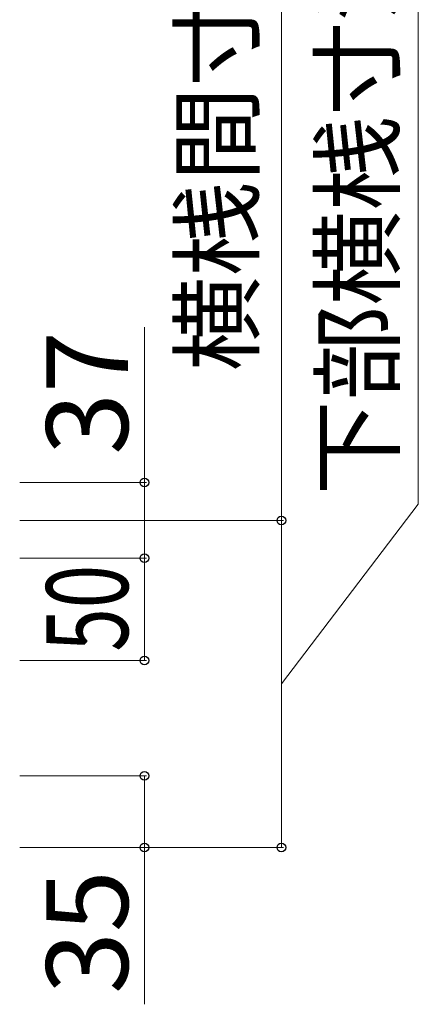
# Model space of a CAD drawing. Extents: x 350 to 3850, y 420 to 5639.
# Drawn here: x 3169 to 3364, y 3320 to 3802 of the extents above; entities that cross this region are included whole.
import ezdxf

# ---------------------------------------------------------------- set-up
doc = ezdxf.new("R2010")
doc.units = 0
doc.layers.add('YKK_D', color=6, linetype='CONTINUOUS', lineweight=13)
doc.styles.add('text-b', font='txt')

msp = doc.modelspace()

# ---------------------------------------------------------------- linework, layer by layer
at = {"layer": 'YKK_D'}
for p, q in [((3296.5, 3557), (3296.5, 4047)), ((3363.5, 3564.99), (3363.5, 3945.52)), ((3229.5, 3575.5), (3229.5, 3651.59)), ((3168.5, 3575.5), (3230.5, 3575.5)), ((3229.5, 3538.5), (3229.5, 3575.5)), ((3296.5, 3477), (3363.5, 3564.99)), ((3168.5, 3557), (3297.5, 3557)), ((3168.5, 3557), (3297.5, 3557)), ((3296.5, 3557), (3296.5, 3397)), ((3168.5, 3538.5), (3230.5, 3538.5)), ((3168.5, 3538.5), (3230.5, 3538.5)), ((3229.5, 3538.5), (3229.5, 3488.5)), ((3168.5, 3488.5), (3230.5, 3488.5)), ((3168.5, 3432), (3230.5, 3432)), ((3229.5, 3432), (3229.5, 3397)), ((3168.5, 3397), (3297.5, 3397)), ((3168.5, 3397), (3230.5, 3397)), ((3229.5, 3397), (3229.5, 3320.23))]:
    msp.add_line(p, q, dxfattribs=at)
at = {"layer": 'YKK_D', "linetype": 'ByBlock', "lineweight": -2}
for centre in [(3229.5, 3575.5), (3296.5, 3557), (3296.5, 3557), (3229.5, 3538.5), (3229.5, 3538.5), (3229.5, 3488.5), (3229.5, 3432), (3229.5, 3397), (3296.5, 3397)]:
    msp.add_circle(centre, 2.12, dxfattribs=at)

# ---------------------------------------------------------------- texts
at = {"layer": 'YKK_D', "style": 'text-b'}
for s, height, p in [('横桟間寸法：Hy1', 34, (3282.13, 3629.97)), ('下部横桟寸法：A1', 34, (3350.86, 3569.32)), ('37', 40, (3221.5, 3589.05)), ('35', 40, (3221.5, 3325.27))]:
    msp.add_text(s, height=height, rotation=90, dxfattribs=at).set_placement(p)
at = {"layer": 'YKK_D', "style": 'text-b', "width": 0.7}
msp.add_text('50', height=40, rotation=90, dxfattribs=at).set_placement((3221.5, 3492.82))

doc.saveas('drawing.dxf')
